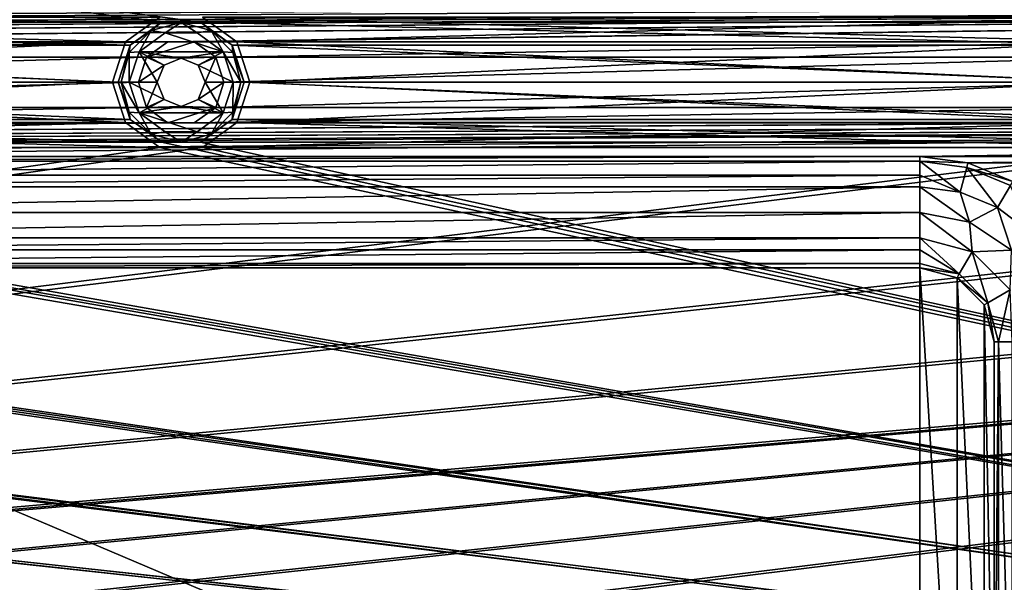
# Model space of a CAD drawing. Units: millimetres. Extents: x -167 to 167, y -167 to 167.
# Drawn here: x 23 to 49, y -121 to -106 of the extents above; entities that cross this region are included whole.
import ezdxf

# ---------------------------------------------------------------- set-up
doc = ezdxf.new("R2010")
doc.units = ezdxf.units.MM
doc.header["$LTSCALE"] = 33.374815
for name, color, linetype in [('1048', 7, 'CONTINUOUS'), ('1091', 7, 'CONTINUOUS'), ('1204', 7, 'CONTINUOUS'), ('125', 7, 'CONTINUOUS'), ('126', 7, 'CONTINUOUS'), ('1479', 7, 'CONTINUOUS'), ('1480', 7, 'CONTINUOUS'), ('1486', 7, 'CONTINUOUS'), ('1495', 7, 'CONTINUOUS'), ('2430', 7, 'CONTINUOUS'), ('2431', 7, 'CONTINUOUS'), ('2432', 7, 'CONTINUOUS'), ('2449', 7, 'CONTINUOUS'), ('2451', 7, 'CONTINUOUS'), ('2452', 7, 'CONTINUOUS'), ('2453', 7, 'CONTINUOUS'), ('3228', 7, 'CONTINUOUS'), ('3229', 7, 'CONTINUOUS'), ('3230', 7, 'CONTINUOUS'), ('3278', 7, 'CONTINUOUS'), ('3283', 7, 'CONTINUOUS'), ('5075', 7, 'CONTINUOUS'), ('5080', 7, 'CONTINUOUS'), ('5126', 7, 'CONTINUOUS'), ('5127', 7, 'CONTINUOUS'), ('934', 7, 'CONTINUOUS'), ('935', 7, 'CONTINUOUS'), ('936', 7, 'CONTINUOUS'), ('937', 7, 'CONTINUOUS'), ('938', 7, 'CONTINUOUS'), ('939', 7, 'CONTINUOUS'), ('940', 7, 'CONTINUOUS')]:
    doc.layers.add(name, color=color, linetype=linetype)

msp = doc.modelspace()

# ---------------------------------------------------------------- linework, layer by layer
at = {"layer": '1048', "linetype": 'CONTINUOUS'}
for points in [[(46.8, -109.6, 6.7), (7, -109.6, 6.7), (7, -109.728, 6.7), (46.8, -109.6, 6.7)], [(46.8, -109.6, 6.7), (7, -109.728, 6.7), (46.8, -109.728, 6.7), (46.8, -109.6, 6.7)], [(48.094, -109.77, 6.7), (46.8, -109.6, 6.7), (46.8, -109.728, 6.7), (48.094, -109.77, 6.7)], [(48.061, -109.894, 6.7), (48.094, -109.77, 6.7), (46.8, -109.728, 6.7), (48.061, -109.894, 6.7)], [(49.3, -110.27, 6.7), (48.094, -109.77, 6.7), (48.061, -109.894, 6.7), (49.3, -110.27, 6.7)], [(49.236, -110.381, 6.7), (49.3, -110.27, 6.7), (48.061, -109.894, 6.7), (49.236, -110.381, 6.7)], [(7, -112.6, 6.7), (46.8, -112.6, 6.7), (46.8, -112.483, 6.7), (7, -112.6, 6.7)], [(7, -112.483, 6.7), (7, -112.6, 6.7), (46.8, -112.483, 6.7), (7, -112.483, 6.7)], [(46.8, -112.483, 6.7), (46.8, -112.6, 6.7), (47.858, -112.767, 6.7), (46.8, -112.483, 6.7)], [(46.8, -112.6, 6.7), (47.8, -112.868, 6.7), (47.858, -112.767, 6.7), (46.8, -112.6, 6.7)], [(47.858, -112.767, 6.7), (47.8, -112.868, 6.7), (48.633, -113.542, 6.7), (47.858, -112.767, 6.7)], [(47.8, -112.868, 6.7), (48.532, -113.6, 6.7), (48.633, -113.542, 6.7), (47.8, -112.868, 6.7)], [(48.532, -113.6, 6.7), (48.8, -114.6, 6.7), (48.633, -113.542, 6.7), (48.532, -113.6, 6.7)], [(48.633, -113.542, 6.7), (48.8, -114.6, 6.7), (48.917, -114.6, 6.7), (48.633, -113.542, 6.7)], [(48.8, -114.6, 6.7), (48.8, -127.5, 6.7), (48.917, -114.6, 6.7), (48.8, -114.6, 6.7)], [(48.917, -114.6, 6.7), (48.8, -127.5, 6.7), (48.917, -127.5, 6.7), (48.917, -114.6, 6.7)]]:
    msp.add_3dface(points, dxfattribs=at)
at = {"layer": '1091', "linetype": 'CONTINUOUS'}
for points in [[(46.8, -109.6, 3), (7, -109.6, 3), (46.8, -109.6, 6.7), (46.8, -109.6, 3)], [(7, -109.6, 3), (7, -109.6, 6.7), (46.8, -109.6, 6.7), (7, -109.6, 3)]]:
    msp.add_3dface(points, dxfattribs=at)
at = {"layer": '1204', "linetype": 'CONTINUOUS'}
for points in [[(48.094, -109.77, 3), (46.8, -109.6, 3), (48.094, -109.77, 6.7), (48.094, -109.77, 3)], [(46.8, -109.6, 3), (46.8, -109.6, 6.7), (48.094, -109.77, 6.7), (46.8, -109.6, 3)], [(49.3, -110.27, 3), (48.094, -109.77, 3), (49.3, -110.27, 6.7), (49.3, -110.27, 3)], [(48.094, -109.77, 3), (48.094, -109.77, 6.7), (49.3, -110.27, 6.7), (48.094, -109.77, 3)]]:
    msp.add_3dface(points, dxfattribs=at)
at = {"layer": '125', "linetype": 'CONTINUOUS'}
for points in [[(46.8, -105.6, 3), (7, -105.6, 3), (-107.955, -106.506, 3), (46.8, -105.6, 3)], [(60.8, -105.6, 3), (46.8, -105.6, 3), (-107.955, -106.506, 3), (60.8, -105.6, 3)], [(94.115, -105.6, 3), (60.8, -105.6, 3), (-107.955, -106.506, 3), (94.115, -105.6, 3)], [(-107.245, -106.506, 3), (94.115, -105.6, 3), (-107.955, -106.506, 3), (-107.245, -106.506, 3)], [(94.115, -105.6, 3), (-107.245, -106.506, 3), (-81.055, -106.506, 3), (94.115, -105.6, 3)], [(-80.345, -106.506, 3), (94.115, -105.6, 3), (-81.055, -106.506, 3), (-80.345, -106.506, 3)], [(94.115, -105.6, 3), (-80.345, -106.506, 3), (-54.155, -106.506, 3), (94.115, -105.6, 3)], [(-53.445, -106.506, 3), (94.115, -105.6, 3), (-54.155, -106.506, 3), (-53.445, -106.506, 3)], [(94.115, -105.6, 3), (-53.445, -106.506, 3), (-27.255, -106.506, 3), (94.115, -105.6, 3)], [(-26.545, -106.506, 3), (94.115, -105.6, 3), (-27.255, -106.506, 3), (-26.545, -106.506, 3)], [(94.115, -105.6, 3), (-26.545, -106.506, 3), (-0.355, -106.506, 3), (94.115, -105.6, 3)], [(0.355, -106.506, 3), (94.115, -105.6, 3), (-0.355, -106.506, 3), (0.355, -106.506, 3)], [(94.115, -105.6, 3), (0.355, -106.506, 3), (26.545, -106.506, 3), (94.115, -105.6, 3)], [(27.255, -106.506, 3), (94.115, -105.6, 3), (26.545, -106.506, 3), (27.255, -106.506, 3)], [(94.115, -105.6, 3), (27.255, -106.506, 3), (53.445, -106.506, 3), (94.115, -105.6, 3)], [(0.355, -106.506, 3), (0.93, -106.924, 3), (26.545, -106.506, 3), (0.355, -106.506, 3)], [(26.545, -106.506, 3), (0.93, -106.924, 3), (25.97, -106.924, 3), (26.545, -106.506, 3)], [(27.255, -106.506, 3), (27.83, -106.924, 3), (53.445, -106.506, 3), (27.255, -106.506, 3)], [(53.445, -106.506, 3), (27.83, -106.924, 3), (52.87, -106.924, 3), (53.445, -106.506, 3)], [(0.93, -106.924, 3), (1.15, -107.6, 3), (25.97, -106.924, 3), (0.93, -106.924, 3)], [(25.97, -106.924, 3), (1.15, -107.6, 3), (25.75, -107.6, 3), (25.97, -106.924, 3)], [(27.83, -106.924, 3), (28.05, -107.6, 3), (52.87, -106.924, 3), (27.83, -106.924, 3)], [(52.87, -106.924, 3), (28.05, -107.6, 3), (52.65, -107.6, 3), (52.87, -106.924, 3)], [(1.15, -107.6, 3), (0.93, -108.276, 3), (25.75, -107.6, 3), (1.15, -107.6, 3)], [(25.75, -107.6, 3), (0.93, -108.276, 3), (25.97, -108.276, 3), (25.75, -107.6, 3)], [(28.05, -107.6, 3), (27.83, -108.276, 3), (52.65, -107.6, 3), (28.05, -107.6, 3)], [(52.65, -107.6, 3), (27.83, -108.276, 3), (52.87, -108.276, 3), (52.65, -107.6, 3)], [(0.93, -108.276, 3), (0.355, -108.694, 3), (25.97, -108.276, 3), (0.93, -108.276, 3)], [(25.97, -108.276, 3), (0.355, -108.694, 3), (26.545, -108.694, 3), (25.97, -108.276, 3)], [(27.83, -108.276, 3), (27.255, -108.694, 3), (52.87, -108.276, 3), (27.83, -108.276, 3)], [(52.87, -108.276, 3), (27.255, -108.694, 3), (53.445, -108.694, 3), (52.87, -108.276, 3)], [(-103.286, -109.6, 3), (-60.8, -109.6, 3), (107.955, -108.694, 3), (-103.286, -109.6, 3)], [(0.355, -108.694, 3), (-103.286, -109.6, 3), (26.545, -108.694, 3), (0.355, -108.694, 3)], [(26.545, -108.694, 3), (-103.286, -109.6, 3), (27.255, -108.694, 3), (26.545, -108.694, 3)], [(27.255, -108.694, 3), (-103.286, -109.6, 3), (53.445, -108.694, 3), (27.255, -108.694, 3)], [(53.445, -108.694, 3), (-103.286, -109.6, 3), (54.155, -108.694, 3), (53.445, -108.694, 3)], [(54.155, -108.694, 3), (-103.286, -109.6, 3), (80.345, -108.694, 3), (54.155, -108.694, 3)], [(80.345, -108.694, 3), (-103.286, -109.6, 3), (81.055, -108.694, 3), (80.345, -108.694, 3)], [(81.055, -108.694, 3), (-103.286, -109.6, 3), (107.245, -108.694, 3), (81.055, -108.694, 3)], [(107.245, -108.694, 3), (-103.286, -109.6, 3), (107.955, -108.694, 3), (107.245, -108.694, 3)], [(-60.8, -109.6, 3), (-46.8, -109.6, 3), (107.955, -108.694, 3), (-60.8, -109.6, 3)], [(-46.8, -109.6, 3), (-7, -109.6, 3), (107.955, -108.694, 3), (-46.8, -109.6, 3)], [(-7, -109.6, 3), (7, -109.6, 3), (107.955, -108.694, 3), (-7, -109.6, 3)], [(7, -109.6, 3), (46.8, -109.6, 3), (107.955, -108.694, 3), (7, -109.6, 3)], [(46.8, -109.6, 3), (60.8, -109.6, 3), (107.955, -108.694, 3), (46.8, -109.6, 3)], [(46.8, -109.6, 3), (48.094, -109.77, 3), (60.8, -109.6, 3), (46.8, -109.6, 3)], [(60.8, -109.6, 3), (48.094, -109.77, 3), (59.506, -109.77, 3), (60.8, -109.6, 3)], [(48.094, -109.77, 3), (49.3, -110.27, 3), (59.506, -109.77, 3), (48.094, -109.77, 3)]]:
    msp.add_3dface(points, dxfattribs=at)
at = {"layer": '126', "linetype": 'CONTINUOUS'}
for points in [[(26.375, -105.983, 2), (0.525, -105.983, 2), (-143, -83.5, 2), (26.375, -105.983, 2)], [(27.425, -105.983, 2), (26.375, -105.983, 2), (-143, -83.5, 2), (27.425, -105.983, 2)], [(53.275, -105.983, 2), (27.425, -105.983, 2), (-143, -83.5, 2), (53.275, -105.983, 2)], [(54.325, -105.983, 2), (53.275, -105.983, 2), (-143, -83.5, 2), (54.325, -105.983, 2)], [(80.175, -105.983, 2), (54.325, -105.983, 2), (-143, -83.5, 2), (80.175, -105.983, 2)], [(81.225, -105.983, 2), (80.175, -105.983, 2), (-143, -83.5, 2), (81.225, -105.983, 2)], [(107.075, -105.983, 2), (81.225, -105.983, 2), (-143, -83.5, 2), (107.075, -105.983, 2)], [(108.125, -105.983, 2), (107.075, -105.983, 2), (-143, -83.5, 2), (108.125, -105.983, 2)], [(133.975, -105.983, 2), (108.125, -105.983, 2), (-143, -83.5, 2), (133.975, -105.983, 2)], [(135.025, -105.983, 2), (133.975, -105.983, 2), (-143, -83.5, 2), (135.025, -105.983, 2)], [(135.025, -105.983, 2), (-143, -83.5, 2), (143, -83.5, 2), (135.025, -105.983, 2)], [(1.375, -106.601, 2), (0.525, -105.983, 2), (25.525, -106.601, 2), (1.375, -106.601, 2)], [(25.525, -106.601, 2), (0.525, -105.983, 2), (26.375, -105.983, 2), (25.525, -106.601, 2)], [(28.275, -106.601, 2), (27.425, -105.983, 2), (52.425, -106.601, 2), (28.275, -106.601, 2)], [(52.425, -106.601, 2), (27.425, -105.983, 2), (53.275, -105.983, 2), (52.425, -106.601, 2)], [(1.7, -107.6, 2), (1.375, -106.601, 2), (25.2, -107.6, 2), (1.7, -107.6, 2)], [(25.2, -107.6, 2), (1.375, -106.601, 2), (25.525, -106.601, 2), (25.2, -107.6, 2)], [(28.6, -107.6, 2), (28.275, -106.601, 2), (52.1, -107.6, 2), (28.6, -107.6, 2)], [(52.1, -107.6, 2), (28.275, -106.601, 2), (52.425, -106.601, 2), (52.1, -107.6, 2)], [(1.375, -108.599, 2), (1.7, -107.6, 2), (25.525, -108.599, 2), (1.375, -108.599, 2)], [(25.525, -108.599, 2), (1.7, -107.6, 2), (25.2, -107.6, 2), (25.525, -108.599, 2)], [(28.275, -108.599, 2), (28.6, -107.6, 2), (52.425, -108.599, 2), (28.275, -108.599, 2)], [(52.425, -108.599, 2), (28.6, -107.6, 2), (52.1, -107.6, 2), (52.425, -108.599, 2)], [(0.525, -109.217, 2), (1.375, -108.599, 2), (26.375, -109.217, 2), (0.525, -109.217, 2)], [(26.375, -109.217, 2), (1.375, -108.599, 2), (25.525, -108.599, 2), (26.375, -109.217, 2)], [(27.425, -109.217, 2), (28.275, -108.599, 2), (53.275, -109.217, 2), (27.425, -109.217, 2)], [(53.275, -109.217, 2), (28.275, -108.599, 2), (52.425, -108.599, 2), (53.275, -109.217, 2)], [(-135.025, -109.217, 2), (-133.975, -109.217, 2), (135.025, -132.883, 2), (-135.025, -109.217, 2)], [(0.525, -132.883, 2), (-135.025, -109.217, 2), (26.375, -132.883, 2), (0.525, -132.883, 2)], [(26.375, -132.883, 2), (-135.025, -109.217, 2), (27.425, -132.883, 2), (26.375, -132.883, 2)], [(27.425, -132.883, 2), (-135.025, -109.217, 2), (53.275, -132.883, 2), (27.425, -132.883, 2)], [(53.275, -132.883, 2), (-135.025, -109.217, 2), (54.325, -132.883, 2), (53.275, -132.883, 2)], [(54.325, -132.883, 2), (-135.025, -109.217, 2), (80.175, -132.883, 2), (54.325, -132.883, 2)], [(80.175, -132.883, 2), (-135.025, -109.217, 2), (81.225, -132.883, 2), (80.175, -132.883, 2)], [(81.225, -132.883, 2), (-135.025, -109.217, 2), (107.075, -132.883, 2), (81.225, -132.883, 2)], [(107.075, -132.883, 2), (-135.025, -109.217, 2), (108.125, -132.883, 2), (107.075, -132.883, 2)], [(108.125, -132.883, 2), (-135.025, -109.217, 2), (133.975, -132.883, 2), (108.125, -132.883, 2)], [(133.975, -132.883, 2), (-135.025, -109.217, 2), (135.025, -132.883, 2), (133.975, -132.883, 2)], [(-133.975, -109.217, 2), (-108.125, -109.217, 2), (135.025, -132.883, 2), (-133.975, -109.217, 2)], [(-108.125, -109.217, 2), (-107.075, -109.217, 2), (135.025, -132.883, 2), (-108.125, -109.217, 2)], [(-107.075, -109.217, 2), (-81.225, -109.217, 2), (135.025, -132.883, 2), (-107.075, -109.217, 2)], [(-81.225, -109.217, 2), (-80.175, -109.217, 2), (135.025, -132.883, 2), (-81.225, -109.217, 2)], [(-80.175, -109.217, 2), (-54.325, -109.217, 2), (135.025, -132.883, 2), (-80.175, -109.217, 2)], [(-54.325, -109.217, 2), (-53.275, -109.217, 2), (135.025, -132.883, 2), (-54.325, -109.217, 2)], [(-53.275, -109.217, 2), (-27.425, -109.217, 2), (135.025, -132.883, 2), (-53.275, -109.217, 2)], [(-27.425, -109.217, 2), (-26.375, -109.217, 2), (135.025, -132.883, 2), (-27.425, -109.217, 2)], [(-26.375, -109.217, 2), (-0.525, -109.217, 2), (135.025, -132.883, 2), (-26.375, -109.217, 2)], [(-0.525, -109.217, 2), (0.525, -109.217, 2), (135.025, -132.883, 2), (-0.525, -109.217, 2)], [(0.525, -109.217, 2), (26.375, -109.217, 2), (135.025, -132.883, 2), (0.525, -109.217, 2)], [(26.375, -109.217, 2), (27.425, -109.217, 2), (135.025, -132.883, 2), (26.375, -109.217, 2)], [(27.425, -109.217, 2), (53.275, -109.217, 2), (135.025, -132.883, 2), (27.425, -109.217, 2)]]:
    msp.add_3dface(points, dxfattribs=at)
at = {"layer": '1479', "linetype": 'CONTINUOUS'}
for points in [[(47.8, -112.868, 6.7), (46.8, -112.6, 6.7), (47.8, -112.868, 3), (47.8, -112.868, 6.7)], [(47.8, -112.868, 3), (46.8, -112.6, 6.7), (46.8, -112.6, 3), (47.8, -112.868, 3)], [(48.532, -113.6, 6.7), (47.8, -112.868, 6.7), (48.532, -113.6, 3), (48.532, -113.6, 6.7)], [(48.532, -113.6, 3), (47.8, -112.868, 6.7), (47.8, -112.868, 3), (48.532, -113.6, 3)], [(48.8, -114.6, 6.7), (48.532, -113.6, 6.7), (48.8, -114.6, 3), (48.8, -114.6, 6.7)], [(48.8, -114.6, 3), (48.532, -113.6, 6.7), (48.532, -113.6, 3), (48.8, -114.6, 3)]]:
    msp.add_3dface(points, dxfattribs=at)
at = {"layer": '1480', "linetype": 'CONTINUOUS'}
for points in [[(46.8, -112.6, 6.7), (7, -112.6, 6.7), (46.8, -112.6, 3), (46.8, -112.6, 6.7)], [(46.8, -112.6, 3), (7, -112.6, 6.7), (7, -112.6, 3), (46.8, -112.6, 3)]]:
    msp.add_3dface(points, dxfattribs=at)
at = {"layer": '1486', "linetype": 'CONTINUOUS'}
for points in [[(48.8, -127.5, 6.7), (48.8, -114.6, 6.7), (48.8, -127.5, 3), (48.8, -127.5, 6.7)], [(48.8, -114.6, 6.7), (48.8, -114.6, 3), (48.8, -127.5, 3), (48.8, -114.6, 6.7)]]:
    msp.add_3dface(points, dxfattribs=at)
at = {"layer": '1495', "linetype": 'CONTINUOUS'}
for points in [[(46.8, -112.6, 3), (7, -112.6, 3), (46.8, -129.5, 3), (46.8, -112.6, 3)], [(7, -112.6, 3), (7, -129.5, 3), (46.8, -129.5, 3), (7, -112.6, 3)], [(47.8, -112.868, 3), (46.8, -112.6, 3), (47.8, -129.232, 3), (47.8, -112.868, 3)], [(46.8, -112.6, 3), (46.8, -129.5, 3), (47.8, -129.232, 3), (46.8, -112.6, 3)], [(48.532, -113.6, 3), (47.8, -112.868, 3), (48.532, -128.5, 3), (48.532, -113.6, 3)], [(47.8, -112.868, 3), (47.8, -129.232, 3), (48.532, -128.5, 3), (47.8, -112.868, 3)], [(48.8, -114.6, 3), (48.532, -113.6, 3), (48.8, -127.5, 3), (48.8, -114.6, 3)], [(48.532, -113.6, 3), (48.532, -128.5, 3), (48.8, -127.5, 3), (48.532, -113.6, 3)]]:
    msp.add_3dface(points, dxfattribs=at)
at = {"layer": '2430', "linetype": 'CONTINUOUS'}
for points in [[(46.8, -111.106, 7.25), (46.8, -110.417, 6.975), (7, -111.106, 7.25), (46.8, -111.106, 7.25)], [(7, -111.106, 7.25), (46.8, -110.417, 6.975), (7, -110.417, 6.975), (7, -111.106, 7.25)], [(46.8, -111.795, 6.975), (46.8, -111.106, 7.25), (7, -111.795, 6.975), (46.8, -111.795, 6.975)], [(7, -111.795, 6.975), (46.8, -111.106, 7.25), (7, -111.106, 7.25), (7, -111.795, 6.975)]]:
    msp.add_3dface(points, dxfattribs=at)
at = {"layer": '2431', "linetype": 'CONTINUOUS'}
for points in [[(46.8, -111.795, 6.975), (7, -111.795, 6.975), (7, -112.113, 6.771), (46.8, -111.795, 6.975)], [(46.8, -112.113, 6.771), (46.8, -111.795, 6.975), (7, -112.113, 6.771), (46.8, -112.113, 6.771)], [(7, -112.483, 6.7), (46.8, -112.483, 6.7), (46.8, -112.113, 6.771), (7, -112.483, 6.7)], [(7, -112.483, 6.7), (46.8, -112.113, 6.771), (7, -112.113, 6.771), (7, -112.483, 6.7)]]:
    msp.add_3dface(points, dxfattribs=at)
at = {"layer": '2432', "linetype": 'CONTINUOUS'}
for points in [[(46.8, -109.728, 6.7), (7, -109.728, 6.7), (7, -110.099, 6.771), (46.8, -109.728, 6.7)], [(46.8, -110.099, 6.771), (46.8, -109.728, 6.7), (7, -110.099, 6.771), (46.8, -110.099, 6.771)], [(7, -110.417, 6.975), (46.8, -110.417, 6.975), (46.8, -110.099, 6.771), (7, -110.417, 6.975)], [(7, -110.417, 6.975), (46.8, -110.099, 6.771), (7, -110.099, 6.771), (7, -110.417, 6.975)]]:
    msp.add_3dface(points, dxfattribs=at)
at = {"layer": '2449', "linetype": 'CONTINUOUS'}
for points in [[(48.917, -114.6, 6.7), (48.917, -127.5, 6.7), (49.287, -127.5, 6.771), (48.917, -114.6, 6.7)], [(48.917, -114.6, 6.7), (49.287, -127.5, 6.771), (49.287, -114.6, 6.771), (48.917, -114.6, 6.7)]]:
    msp.add_3dface(points, dxfattribs=at)
at = {"layer": '2451', "linetype": 'CONTINUOUS'}
for points in [[(46.8, -110.417, 6.975), (46.8, -111.106, 7.25), (48.137, -111.372, 7.25), (46.8, -110.417, 6.975)], [(46.8, -110.417, 6.975), (48.137, -111.372, 7.25), (47.883, -110.56, 6.975), (46.8, -110.417, 6.975)], [(47.883, -110.56, 6.975), (48.137, -111.372, 7.25), (48.891, -110.977, 6.975), (47.883, -110.56, 6.975)], [(46.8, -111.106, 7.25), (46.8, -111.795, 6.975), (48.203, -112.17, 6.975), (46.8, -111.106, 7.25)], [(48.137, -111.372, 7.25), (46.8, -111.106, 7.25), (48.203, -112.17, 6.975), (48.137, -111.372, 7.25)], [(48.137, -111.372, 7.25), (49.271, -112.129, 7.25), (48.891, -110.977, 6.975), (48.137, -111.372, 7.25)], [(48.891, -110.977, 6.975), (49.271, -112.129, 7.25), (49.758, -111.642, 6.975), (48.891, -110.977, 6.975)], [(49.271, -112.129, 7.25), (48.137, -111.372, 7.25), (48.203, -112.17, 6.975), (49.271, -112.129, 7.25)], [(49.23, -113.197, 6.975), (49.271, -112.129, 7.25), (48.203, -112.17, 6.975), (49.23, -113.197, 6.975)]]:
    msp.add_3dface(points, dxfattribs=at)
at = {"layer": '2452', "linetype": 'CONTINUOUS'}
for points in [[(47.858, -112.767, 6.7), (46.8, -111.795, 6.975), (46.8, -112.113, 6.771), (47.858, -112.767, 6.7)], [(46.8, -111.795, 6.975), (47.858, -112.767, 6.7), (48.203, -112.17, 6.975), (46.8, -111.795, 6.975)], [(46.8, -112.483, 6.7), (47.858, -112.767, 6.7), (46.8, -112.113, 6.771), (46.8, -112.483, 6.7)], [(47.858, -112.767, 6.7), (48.633, -113.542, 6.7), (48.203, -112.17, 6.975), (47.858, -112.767, 6.7)], [(48.633, -113.542, 6.7), (49.23, -113.197, 6.975), (48.203, -112.17, 6.975), (48.633, -113.542, 6.7)], [(48.633, -113.542, 6.7), (48.917, -114.6, 6.7), (49.23, -113.197, 6.975), (48.633, -113.542, 6.7)], [(48.917, -114.6, 6.7), (49.287, -114.6, 6.771), (49.23, -113.197, 6.975), (48.917, -114.6, 6.7)]]:
    msp.add_3dface(points, dxfattribs=at)
at = {"layer": '2453', "linetype": 'CONTINUOUS'}
for points in [[(48.061, -109.894, 6.7), (46.8, -109.728, 6.7), (47.883, -110.56, 6.975), (48.061, -109.894, 6.7)], [(46.8, -109.728, 6.7), (46.8, -110.099, 6.771), (47.883, -110.56, 6.975), (46.8, -109.728, 6.7)], [(48.061, -109.894, 6.7), (47.883, -110.56, 6.975), (48.891, -110.977, 6.975), (48.061, -109.894, 6.7)], [(49.236, -110.381, 6.7), (48.061, -109.894, 6.7), (48.891, -110.977, 6.975), (49.236, -110.381, 6.7)], [(46.8, -110.099, 6.771), (46.8, -110.417, 6.975), (47.883, -110.56, 6.975), (46.8, -110.099, 6.771)], [(49.236, -110.381, 6.7), (48.891, -110.977, 6.975), (49.758, -111.642, 6.975), (49.236, -110.381, 6.7)]]:
    msp.add_3dface(points, dxfattribs=at)
at = {"layer": '3228', "linetype": 'CONTINUOUS'}
for points in [[(25.75, -107.6, 3), (25.97, -108.276, 3), (25.75, -107.6, 2.5), (25.75, -107.6, 3)], [(25.75, -107.6, 2.5), (25.97, -108.276, 3), (25.97, -108.276, 2.5), (25.75, -107.6, 2.5)], [(27.83, -108.276, 3), (28.05, -107.6, 3), (27.83, -108.276, 2.5), (27.83, -108.276, 3)], [(27.83, -108.276, 2.5), (28.05, -107.6, 3), (28.05, -107.6, 2.5), (27.83, -108.276, 2.5)], [(25.97, -108.276, 3), (26.545, -108.694, 3), (25.97, -108.276, 2.5), (25.97, -108.276, 3)], [(25.97, -108.276, 2.5), (26.545, -108.694, 3), (26.545, -108.694, 2.5), (25.97, -108.276, 2.5)], [(27.255, -108.694, 3), (27.83, -108.276, 3), (27.255, -108.694, 2.5), (27.255, -108.694, 3)], [(27.255, -108.694, 2.5), (27.83, -108.276, 3), (27.83, -108.276, 2.5), (27.255, -108.694, 2.5)], [(26.545, -108.694, 3), (27.255, -108.694, 3), (26.545, -108.694, 2.5), (26.545, -108.694, 3)], [(26.545, -108.694, 2.5), (27.255, -108.694, 3), (27.255, -108.694, 2.5), (26.545, -108.694, 2.5)]]:
    msp.add_3dface(points, dxfattribs=at)
at = {"layer": '3229', "linetype": 'CONTINUOUS'}
for points in [[(26.545, -106.506, 2.5), (25.97, -106.924, 2.5), (27.255, -106.506, 2.5), (26.545, -106.506, 2.5)], [(27.255, -106.506, 2.5), (25.97, -106.924, 2.5), (27.83, -106.924, 2.5), (27.255, -106.506, 2.5)], [(25.75, -107.6, 2.5), (26.44, -107.14, 2.5), (25.97, -106.924, 2.5), (25.75, -107.6, 2.5)], [(26.25, -107.6, 2.5), (26.44, -107.14, 2.5), (25.75, -107.6, 2.5), (26.25, -107.6, 2.5)], [(26.44, -107.14, 2.5), (26.9, -106.95, 2.5), (25.97, -106.924, 2.5), (26.44, -107.14, 2.5)], [(25.97, -106.924, 2.5), (26.9, -106.95, 2.5), (27.83, -106.924, 2.5), (25.97, -106.924, 2.5)], [(26.9, -106.95, 2.5), (27.36, -107.14, 2.5), (27.83, -106.924, 2.5), (26.9, -106.95, 2.5)], [(27.36, -107.14, 2.5), (27.55, -107.6, 2.5), (27.83, -106.924, 2.5), (27.36, -107.14, 2.5)], [(27.55, -107.6, 2.5), (28.05, -107.6, 2.5), (27.83, -106.924, 2.5), (27.55, -107.6, 2.5)], [(26.25, -107.6, 2.5), (25.75, -107.6, 2.5), (25.97, -108.276, 2.5), (26.25, -107.6, 2.5)], [(26.44, -108.06, 2.5), (26.25, -107.6, 2.5), (25.97, -108.276, 2.5), (26.44, -108.06, 2.5)], [(27.55, -107.6, 2.5), (27.36, -108.06, 2.5), (28.05, -107.6, 2.5), (27.55, -107.6, 2.5)], [(27.36, -108.06, 2.5), (27.83, -108.276, 2.5), (28.05, -107.6, 2.5), (27.36, -108.06, 2.5)], [(26.9, -108.25, 2.5), (26.44, -108.06, 2.5), (25.97, -108.276, 2.5), (26.9, -108.25, 2.5)], [(27.36, -108.06, 2.5), (26.9, -108.25, 2.5), (27.83, -108.276, 2.5), (27.36, -108.06, 2.5)], [(26.9, -108.25, 2.5), (25.97, -108.276, 2.5), (27.83, -108.276, 2.5), (26.9, -108.25, 2.5)], [(25.97, -108.276, 2.5), (26.545, -108.694, 2.5), (27.83, -108.276, 2.5), (25.97, -108.276, 2.5)], [(26.545, -108.694, 2.5), (27.255, -108.694, 2.5), (27.83, -108.276, 2.5), (26.545, -108.694, 2.5)]]:
    msp.add_3dface(points, dxfattribs=at)
at = {"layer": '3230', "linetype": 'CONTINUOUS'}
for points in [[(26.545, -106.506, 3), (25.97, -106.924, 3), (26.545, -106.506, 2.5), (26.545, -106.506, 3)], [(25.97, -106.924, 3), (25.97, -106.924, 2.5), (26.545, -106.506, 2.5), (25.97, -106.924, 3)], [(27.255, -106.506, 3), (26.545, -106.506, 3), (27.255, -106.506, 2.5), (27.255, -106.506, 3)], [(26.545, -106.506, 3), (26.545, -106.506, 2.5), (27.255, -106.506, 2.5), (26.545, -106.506, 3)], [(27.83, -106.924, 3), (27.255, -106.506, 3), (27.83, -106.924, 2.5), (27.83, -106.924, 3)], [(27.255, -106.506, 3), (27.255, -106.506, 2.5), (27.83, -106.924, 2.5), (27.255, -106.506, 3)], [(25.97, -106.924, 3), (25.75, -107.6, 3), (25.97, -106.924, 2.5), (25.97, -106.924, 3)], [(25.75, -107.6, 3), (25.75, -107.6, 2.5), (25.97, -106.924, 2.5), (25.75, -107.6, 3)], [(28.05, -107.6, 3), (27.83, -106.924, 3), (28.05, -107.6, 2.5), (28.05, -107.6, 3)], [(28.05, -107.6, 2.5), (27.83, -106.924, 3), (27.83, -106.924, 2.5), (28.05, -107.6, 2.5)]]:
    msp.add_3dface(points, dxfattribs=at)
at = {"layer": '3278', "color": 7, "linetype": 'CONTINUOUS', "true_color": 0xf5f7f2}
for points in [[(77.4, 143, 6.7), (77.4, -143, 6.7), (2.6, -143, 6.7), (77.4, 143, 6.7)], [(77.4, 143, 6.7), (2.6, -143, 6.7), (10.1, 0, 6.7), (77.4, 143, 6.7)]]:
    msp.add_3dface(points, dxfattribs=at)
at = {"layer": '3283', "color": 7, "linetype": 'CONTINUOUS', "true_color": 0xf5f7f2}
for points in [[(3.873, 143, 8.5), (10.1, 0, 8.5), (76.127, -143, 8.5), (3.873, 143, 8.5)], [(76.127, 143, 8.5), (3.873, 143, 8.5), (76.127, -143, 8.5), (76.127, 143, 8.5)], [(10.1, 0, 8.5), (9.429, -3.62, 8.5), (76.646, -144.937, 8.5), (10.1, 0, 8.5)], [(76.127, -143, 8.5), (10.1, 0, 8.5), (76.646, -144.937, 8.5), (76.127, -143, 8.5)], [(9.429, -3.62, 8.5), (7.505, -6.759, 8.5), (76.646, -144.937, 8.5), (9.429, -3.62, 8.5)], [(7.505, -6.759, 8.5), (4.584, -9, 8.5), (76.646, -144.937, 8.5), (7.505, -6.759, 8.5)], [(4.584, -9, 8.5), (3.873, -143, 8.5), (76.646, -144.937, 8.5), (4.584, -9, 8.5)]]:
    msp.add_3dface(points, dxfattribs=at)
at = {"layer": '5075', "color": 7, "linetype": 'CONTINUOUS', "true_color": 0xf5f7f2}
for points in [[(26.328, -105.841), (25.403, -106.512), (0.572, -105.841), (26.328, -105.841)], [(0.572, -105.841), (25.403, -106.512), (1.497, -106.512), (0.572, -105.841)], [(28.397, -106.512), (27.472, -105.841), (52.303, -106.512), (28.397, -106.512)], [(52.303, -106.512), (27.472, -105.841), (53.228, -105.841), (52.303, -106.512)], [(25.403, -106.512), (25.05, -107.6), (1.497, -106.512), (25.403, -106.512)], [(1.497, -106.512), (25.05, -107.6), (1.85, -107.6), (1.497, -106.512)], [(28.75, -107.6), (28.397, -106.512), (51.95, -107.6), (28.75, -107.6)], [(51.95, -107.6), (28.397, -106.512), (52.303, -106.512), (51.95, -107.6)], [(1.85, -107.6), (25.403, -108.688), (1.497, -108.688), (1.85, -107.6)], [(25.05, -107.6), (25.403, -108.688), (1.85, -107.6), (25.05, -107.6)], [(28.397, -108.688), (28.75, -107.6), (52.303, -108.688), (28.397, -108.688)], [(28.75, -107.6), (51.95, -107.6), (52.303, -108.688), (28.75, -107.6)], [(1.497, -108.688), (26.328, -109.359), (0.572, -109.359), (1.497, -108.688)], [(25.403, -108.688), (26.328, -109.359), (1.497, -108.688), (25.403, -108.688)], [(27.472, -109.359), (28.397, -108.688), (53.228, -109.359), (27.472, -109.359)], [(53.228, -109.359), (28.397, -108.688), (52.303, -108.688), (53.228, -109.359)], [(27.472, -132.741), (26.328, -132.741), (-135.072, -109.359), (27.472, -132.741)], [(-135.072, -109.359), (26.328, -132.741), (0.572, -132.741), (-135.072, -109.359)], [(53.228, -132.741), (27.472, -132.741), (-135.072, -109.359), (53.228, -132.741)], [(54.372, -132.741), (53.228, -132.741), (-135.072, -109.359), (54.372, -132.741)], [(80.128, -132.741), (54.372, -132.741), (-135.072, -109.359), (80.128, -132.741)], [(81.272, -132.741), (80.128, -132.741), (-135.072, -109.359), (81.272, -132.741)], [(107.028, -132.741), (81.272, -132.741), (-135.072, -109.359), (107.028, -132.741)], [(108.172, -132.741), (107.028, -132.741), (-135.072, -109.359), (108.172, -132.741)], [(133.928, -132.741), (108.172, -132.741), (-135.072, -109.359), (133.928, -132.741)], [(135.072, -132.741), (133.928, -132.741), (-135.072, -109.359), (135.072, -132.741)], [(-133.928, -109.359), (135.072, -132.741), (-135.072, -109.359), (-133.928, -109.359)], [(-108.172, -109.359), (135.072, -132.741), (-133.928, -109.359), (-108.172, -109.359)], [(-107.028, -109.359), (135.072, -132.741), (-108.172, -109.359), (-107.028, -109.359)], [(-81.272, -109.359), (135.072, -132.741), (-107.028, -109.359), (-81.272, -109.359)], [(-80.128, -109.359), (135.072, -132.741), (-81.272, -109.359), (-80.128, -109.359)], [(-54.372, -109.359), (135.072, -132.741), (-80.128, -109.359), (-54.372, -109.359)], [(-53.228, -109.359), (135.072, -132.741), (-54.372, -109.359), (-53.228, -109.359)], [(-27.472, -109.359), (135.072, -132.741), (-53.228, -109.359), (-27.472, -109.359)], [(-26.328, -109.359), (135.072, -132.741), (-27.472, -109.359), (-26.328, -109.359)], [(135.072, -132.741), (-26.328, -109.359), (-0.572, -109.359), (135.072, -132.741)], [(0.572, -109.359), (135.072, -132.741), (-0.572, -109.359), (0.572, -109.359)], [(26.328, -109.359), (135.072, -132.741), (0.572, -109.359), (26.328, -109.359)], [(26.328, -109.359), (27.472, -109.359), (135.072, -132.741), (26.328, -109.359)], [(27.472, -109.359), (53.228, -109.359), (135.072, -132.741), (27.472, -109.359)]]:
    msp.add_3dface(points, dxfattribs=at)
at = {"layer": '5080', "color": 7, "linetype": 'CONTINUOUS', "true_color": 0xf5f7f2}
for points in [[(1.497, -106.512, 2), (26.328, -105.841, 2), (0.572, -105.841, 2), (1.497, -106.512, 2)], [(25.403, -106.512, 2), (26.328, -105.841, 2), (1.497, -106.512, 2), (25.403, -106.512, 2)], [(27.472, -105.841, 2), (28.397, -106.512, 2), (53.228, -105.841, 2), (27.472, -105.841, 2)], [(53.228, -105.841, 2), (28.397, -106.512, 2), (52.303, -106.512, 2), (53.228, -105.841, 2)], [(1.85, -107.6, 2), (25.403, -106.512, 2), (1.497, -106.512, 2), (1.85, -107.6, 2)], [(25.05, -107.6, 2), (25.403, -106.512, 2), (1.85, -107.6, 2), (25.05, -107.6, 2)], [(28.397, -106.512, 2), (28.75, -107.6, 2), (52.303, -106.512, 2), (28.397, -106.512, 2)], [(28.75, -107.6, 2), (51.95, -107.6, 2), (52.303, -106.512, 2), (28.75, -107.6, 2)], [(25.403, -108.688, 2), (25.05, -107.6, 2), (1.497, -108.688, 2), (25.403, -108.688, 2)], [(1.497, -108.688, 2), (25.05, -107.6, 2), (1.85, -107.6, 2), (1.497, -108.688, 2)], [(28.75, -107.6, 2), (28.397, -108.688, 2), (51.95, -107.6, 2), (28.75, -107.6, 2)], [(51.95, -107.6, 2), (28.397, -108.688, 2), (52.303, -108.688, 2), (51.95, -107.6, 2)], [(26.328, -109.359, 2), (25.403, -108.688, 2), (0.572, -109.359, 2), (26.328, -109.359, 2)], [(0.572, -109.359, 2), (25.403, -108.688, 2), (1.497, -108.688, 2), (0.572, -109.359, 2)], [(28.397, -108.688, 2), (27.472, -109.359, 2), (52.303, -108.688, 2), (28.397, -108.688, 2)], [(52.303, -108.688, 2), (27.472, -109.359, 2), (53.228, -109.359, 2), (52.303, -108.688, 2)], [(27.472, -109.359, 2), (26.328, -109.359, 2), (-135.072, -132.741, 2), (27.472, -109.359, 2)], [(-135.072, -132.741, 2), (26.328, -109.359, 2), (0.572, -109.359, 2), (-135.072, -132.741, 2)], [(53.228, -109.359, 2), (27.472, -109.359, 2), (-135.072, -132.741, 2), (53.228, -109.359, 2)], [(54.372, -109.359, 2), (53.228, -109.359, 2), (-135.072, -132.741, 2), (54.372, -109.359, 2)], [(80.128, -109.359, 2), (54.372, -109.359, 2), (-135.072, -132.741, 2), (80.128, -109.359, 2)], [(81.272, -109.359, 2), (80.128, -109.359, 2), (-135.072, -132.741, 2), (81.272, -109.359, 2)], [(107.028, -109.359, 2), (81.272, -109.359, 2), (-135.072, -132.741, 2), (107.028, -109.359, 2)], [(108.172, -109.359, 2), (107.028, -109.359, 2), (-135.072, -132.741, 2), (108.172, -109.359, 2)], [(133.928, -109.359, 2), (108.172, -109.359, 2), (-135.072, -132.741, 2), (133.928, -109.359, 2)], [(135.072, -109.359, 2), (133.928, -109.359, 2), (-135.072, -132.741, 2), (135.072, -109.359, 2)], [(-133.928, -132.741, 2), (135.072, -109.359, 2), (-135.072, -132.741, 2), (-133.928, -132.741, 2)], [(-108.172, -132.741, 2), (135.072, -109.359, 2), (-133.928, -132.741, 2), (-108.172, -132.741, 2)], [(-107.028, -132.741, 2), (135.072, -109.359, 2), (-108.172, -132.741, 2), (-107.028, -132.741, 2)], [(-81.272, -132.741, 2), (135.072, -109.359, 2), (-107.028, -132.741, 2), (-81.272, -132.741, 2)], [(-80.128, -132.741, 2), (135.072, -109.359, 2), (-81.272, -132.741, 2), (-80.128, -132.741, 2)], [(-54.372, -132.741, 2), (135.072, -109.359, 2), (-80.128, -132.741, 2), (-54.372, -132.741, 2)], [(-53.228, -132.741, 2), (135.072, -109.359, 2), (-54.372, -132.741, 2), (-53.228, -132.741, 2)], [(-27.472, -132.741, 2), (135.072, -109.359, 2), (-53.228, -132.741, 2), (-27.472, -132.741, 2)], [(-26.328, -132.741, 2), (135.072, -109.359, 2), (-27.472, -132.741, 2), (-26.328, -132.741, 2)], [(135.072, -109.359, 2), (-26.328, -132.741, 2), (-0.572, -132.741, 2), (135.072, -109.359, 2)], [(0.572, -132.741, 2), (135.072, -109.359, 2), (-0.572, -132.741, 2), (0.572, -132.741, 2)], [(26.328, -132.741, 2), (135.072, -109.359, 2), (0.572, -132.741, 2), (26.328, -132.741, 2)], [(26.328, -132.741, 2), (27.472, -132.741, 2), (135.072, -109.359, 2), (26.328, -132.741, 2)], [(27.472, -132.741, 2), (53.228, -132.741, 2), (135.072, -109.359, 2), (27.472, -132.741, 2)]]:
    msp.add_3dface(points, dxfattribs=at)
at = {"layer": '5126', "color": 7, "linetype": 'CONTINUOUS', "true_color": 0xf5f7f2}
for points in [[(25.403, -106.512), (26.328, -105.841), (25.403, -106.512, 2), (25.403, -106.512)], [(26.328, -105.841), (26.328, -105.841, 2), (25.403, -106.512, 2), (26.328, -105.841)], [(27.472, -105.841), (28.397, -106.512), (27.472, -105.841, 2), (27.472, -105.841)], [(28.397, -106.512), (28.397, -106.512, 2), (27.472, -105.841, 2), (28.397, -106.512)], [(25.05, -107.6), (25.403, -106.512), (25.05, -107.6, 2), (25.05, -107.6)], [(25.05, -107.6, 2), (25.403, -106.512), (25.403, -106.512, 2), (25.05, -107.6, 2)], [(28.397, -106.512), (28.75, -107.6), (28.397, -106.512, 2), (28.397, -106.512)], [(28.75, -107.6), (28.75, -107.6, 2), (28.397, -106.512, 2), (28.75, -107.6)]]:
    msp.add_3dface(points, dxfattribs=at)
at = {"layer": '5127', "color": 7, "linetype": 'CONTINUOUS', "true_color": 0xf5f7f2}
for points in [[(25.403, -108.688), (25.05, -107.6), (25.403, -108.688, 2), (25.403, -108.688)], [(25.05, -107.6), (25.05, -107.6, 2), (25.403, -108.688, 2), (25.05, -107.6)], [(28.75, -107.6), (28.397, -108.688), (28.75, -107.6, 2), (28.75, -107.6)], [(28.397, -108.688), (28.397, -108.688, 2), (28.75, -107.6, 2), (28.397, -108.688)], [(26.328, -109.359), (25.403, -108.688), (26.328, -109.359, 2), (26.328, -109.359)], [(25.403, -108.688), (25.403, -108.688, 2), (26.328, -109.359, 2), (25.403, -108.688)], [(28.397, -108.688), (27.472, -109.359), (28.397, -108.688, 2), (28.397, -108.688)], [(27.472, -109.359), (27.472, -109.359, 2), (28.397, -108.688, 2), (27.472, -109.359)], [(27.472, -109.359), (26.328, -109.359), (27.472, -109.359, 2), (27.472, -109.359)], [(26.328, -109.359), (26.328, -109.359, 2), (27.472, -109.359, 2), (26.328, -109.359)]]:
    msp.add_3dface(points, dxfattribs=at)
at = {"layer": '934', "linetype": 'CONTINUOUS'}
for points in [[(25.525, -106.601, 2), (26.375, -105.983, 2), (25.525, -106.601, -0.7), (25.525, -106.601, 2)], [(25.525, -106.601, -0.7), (26.375, -105.983, 2), (26.375, -105.983, -0.7), (25.525, -106.601, -0.7)], [(26.375, -105.983, 2), (27.425, -105.983, 2), (26.375, -105.983, -0.7), (26.375, -105.983, 2)], [(26.375, -105.983, -0.7), (27.425, -105.983, 2), (27.425, -105.983, -0.7), (26.375, -105.983, -0.7)], [(27.425, -105.983, 2), (28.275, -106.601, 2), (27.425, -105.983, -0.7), (27.425, -105.983, 2)], [(27.425, -105.983, -0.7), (28.275, -106.601, 2), (28.275, -106.601, -0.7), (27.425, -105.983, -0.7)], [(25.2, -107.6, 2), (25.525, -106.601, 2), (25.2, -107.6, -0.7), (25.2, -107.6, 2)], [(25.2, -107.6, -0.7), (25.525, -106.601, 2), (25.525, -106.601, -0.7), (25.2, -107.6, -0.7)], [(28.275, -106.601, 2), (28.6, -107.6, 2), (28.275, -106.601, -0.7), (28.275, -106.601, 2)], [(28.275, -106.601, -0.7), (28.6, -107.6, 2), (28.6, -107.6, -0.7), (28.275, -106.601, -0.7)]]:
    msp.add_3dface(points, dxfattribs=at)
at = {"layer": '935', "linetype": 'CONTINUOUS'}
for points in [[(25.525, -108.599, 2), (25.2, -107.6, 2), (25.525, -108.599, -0.7), (25.525, -108.599, 2)], [(25.2, -107.6, 2), (25.2, -107.6, -0.7), (25.525, -108.599, -0.7), (25.2, -107.6, 2)], [(28.6, -107.6, 2), (28.275, -108.599, 2), (28.6, -107.6, -0.7), (28.6, -107.6, 2)], [(28.6, -107.6, -0.7), (28.275, -108.599, 2), (28.275, -108.599, -0.7), (28.6, -107.6, -0.7)], [(26.375, -109.217, 2), (25.525, -108.599, 2), (26.375, -109.217, -0.7), (26.375, -109.217, 2)], [(26.375, -109.217, -0.7), (25.525, -108.599, 2), (25.525, -108.599, -0.7), (26.375, -109.217, -0.7)], [(28.275, -108.599, 2), (27.425, -109.217, 2), (28.275, -108.599, -0.7), (28.275, -108.599, 2)], [(28.275, -108.599, -0.7), (27.425, -109.217, 2), (27.425, -109.217, -0.7), (28.275, -108.599, -0.7)], [(27.425, -109.217, 2), (26.375, -109.217, 2), (27.425, -109.217, -0.7), (27.425, -109.217, 2)], [(27.425, -109.217, -0.7), (26.375, -109.217, 2), (26.375, -109.217, -0.7), (27.425, -109.217, -0.7)]]:
    msp.add_3dface(points, dxfattribs=at)
at = {"layer": '936', "linetype": 'CONTINUOUS'}
for points in [[(25.525, -106.601, -0.7), (26.375, -105.983, -0.7), (26.094, -106.204, -0.912), (25.525, -106.601, -0.7)], [(26.094, -106.204, -0.912), (26.375, -105.983, -0.7), (26.9, -105.988, -0.912), (26.094, -106.204, -0.912)], [(26.094, -106.204, -0.912), (26.9, -105.988, -0.912), (26.467, -106.269, -1), (26.094, -106.204, -0.912)], [(26.375, -105.983, -0.7), (27.425, -105.983, -0.7), (26.9, -105.988, -0.912), (26.375, -105.983, -0.7)], [(26.467, -106.269, -1), (26.9, -105.988, -0.912), (27.333, -106.269, -1), (26.467, -106.269, -1)], [(26.9, -105.988, -0.912), (27.425, -105.983, -0.7), (27.706, -106.204, -0.912), (26.9, -105.988, -0.912)], [(26.9, -105.988, -0.912), (27.706, -106.204, -0.912), (27.333, -106.269, -1), (26.9, -105.988, -0.912)], [(27.425, -105.983, -0.7), (28.275, -106.601, -0.7), (27.706, -106.204, -0.912), (27.425, -105.983, -0.7)], [(25.504, -106.794, -0.912), (25.525, -106.601, -0.7), (26.094, -106.204, -0.912), (25.504, -106.794, -0.912)], [(25.504, -106.794, -0.912), (26.094, -106.204, -0.912), (25.767, -106.777, -1), (25.504, -106.794, -0.912)], [(25.767, -106.777, -1), (26.094, -106.204, -0.912), (26.467, -106.269, -1), (25.767, -106.777, -1)], [(27.333, -106.269, -1), (27.706, -106.204, -0.912), (28.033, -106.777, -1), (27.333, -106.269, -1)], [(27.706, -106.204, -0.912), (28.275, -106.601, -0.7), (28.296, -106.794, -0.912), (27.706, -106.204, -0.912)], [(27.706, -106.204, -0.912), (28.296, -106.794, -0.912), (28.033, -106.777, -1), (27.706, -106.204, -0.912)], [(25.2, -107.6, -0.7), (25.525, -106.601, -0.7), (25.288, -107.6, -0.912), (25.2, -107.6, -0.7)], [(25.288, -107.6, -0.912), (25.525, -106.601, -0.7), (25.504, -106.794, -0.912), (25.288, -107.6, -0.912)], [(28.275, -106.601, -0.7), (28.6, -107.6, -0.7), (28.296, -106.794, -0.912), (28.275, -106.601, -0.7)], [(25.288, -107.6, -0.912), (25.504, -106.794, -0.912), (25.5, -107.6, -1), (25.288, -107.6, -0.912)], [(25.5, -107.6, -1), (25.504, -106.794, -0.912), (25.767, -106.777, -1), (25.5, -107.6, -1)], [(28.296, -106.794, -0.912), (28.512, -107.6, -0.912), (28.033, -106.777, -1), (28.296, -106.794, -0.912)], [(28.512, -107.6, -0.912), (28.3, -107.6, -1), (28.033, -106.777, -1), (28.512, -107.6, -0.912)], [(28.296, -106.794, -0.912), (28.6, -107.6, -0.7), (28.512, -107.6, -0.912), (28.296, -106.794, -0.912)]]:
    msp.add_3dface(points, dxfattribs=at)
at = {"layer": '937', "linetype": 'CONTINUOUS'}
for points in [[(25.2, -107.6, -0.7), (25.288, -107.6, -0.912), (25.504, -108.406, -0.912), (25.2, -107.6, -0.7)], [(25.525, -108.599, -0.7), (25.2, -107.6, -0.7), (25.504, -108.406, -0.912), (25.525, -108.599, -0.7)], [(25.288, -107.6, -0.912), (25.5, -107.6, -1), (25.767, -108.423, -1), (25.288, -107.6, -0.912)], [(25.288, -107.6, -0.912), (25.767, -108.423, -1), (25.504, -108.406, -0.912), (25.288, -107.6, -0.912)], [(28.033, -108.423, -1), (28.3, -107.6, -1), (28.296, -108.406, -0.912), (28.033, -108.423, -1)], [(28.512, -107.6, -0.912), (28.6, -107.6, -0.7), (28.275, -108.599, -0.7), (28.512, -107.6, -0.912)], [(28.512, -107.6, -0.912), (28.275, -108.599, -0.7), (28.296, -108.406, -0.912), (28.512, -107.6, -0.912)], [(28.3, -107.6, -1), (28.512, -107.6, -0.912), (28.296, -108.406, -0.912), (28.3, -107.6, -1)], [(25.767, -108.423, -1), (26.094, -108.996, -0.912), (25.504, -108.406, -0.912), (25.767, -108.423, -1)], [(26.094, -108.996, -0.912), (25.525, -108.599, -0.7), (25.504, -108.406, -0.912), (26.094, -108.996, -0.912)], [(25.767, -108.423, -1), (26.467, -108.931, -1), (26.094, -108.996, -0.912), (25.767, -108.423, -1)], [(27.333, -108.931, -1), (28.033, -108.423, -1), (27.706, -108.996, -0.912), (27.333, -108.931, -1)], [(28.033, -108.423, -1), (28.296, -108.406, -0.912), (27.706, -108.996, -0.912), (28.033, -108.423, -1)], [(28.296, -108.406, -0.912), (28.275, -108.599, -0.7), (27.706, -108.996, -0.912), (28.296, -108.406, -0.912)], [(26.375, -109.217, -0.7), (25.525, -108.599, -0.7), (26.094, -108.996, -0.912), (26.375, -109.217, -0.7)], [(28.275, -108.599, -0.7), (27.425, -109.217, -0.7), (27.706, -108.996, -0.912), (28.275, -108.599, -0.7)], [(26.467, -108.931, -1), (26.9, -109.212, -0.912), (26.094, -108.996, -0.912), (26.467, -108.931, -1)], [(26.9, -109.212, -0.912), (26.375, -109.217, -0.7), (26.094, -108.996, -0.912), (26.9, -109.212, -0.912)], [(26.467, -108.931, -1), (27.333, -108.931, -1), (26.9, -109.212, -0.912), (26.467, -108.931, -1)], [(27.333, -108.931, -1), (27.706, -108.996, -0.912), (26.9, -109.212, -0.912), (27.333, -108.931, -1)], [(27.706, -108.996, -0.912), (27.425, -109.217, -0.7), (26.9, -109.212, -0.912), (27.706, -108.996, -0.912)], [(27.425, -109.217, -0.7), (26.375, -109.217, -0.7), (26.9, -109.212, -0.912), (27.425, -109.217, -0.7)]]:
    msp.add_3dface(points, dxfattribs=at)
at = {"layer": '938', "linetype": 'CONTINUOUS'}
for points in [[(25.767, -106.777, -1), (26.467, -106.269, -1), (28.033, -106.777, -1), (25.767, -106.777, -1)], [(26.467, -106.269, -1), (27.333, -106.269, -1), (28.033, -106.777, -1), (26.467, -106.269, -1)], [(25.5, -107.6, -1), (25.767, -106.777, -1), (26.25, -107.6, -1), (25.5, -107.6, -1)], [(25.767, -106.777, -1), (28.033, -106.777, -1), (26.9, -106.95, -1), (25.767, -106.777, -1)], [(26.25, -107.6, -1), (25.767, -106.777, -1), (26.44, -107.14, -1), (26.25, -107.6, -1)], [(26.44, -107.14, -1), (25.767, -106.777, -1), (26.9, -106.95, -1), (26.44, -107.14, -1)], [(26.9, -106.95, -1), (28.033, -106.777, -1), (27.36, -107.14, -1), (26.9, -106.95, -1)], [(28.033, -106.777, -1), (28.3, -107.6, -1), (27.36, -107.14, -1), (28.033, -106.777, -1)], [(28.3, -107.6, -1), (27.55, -107.6, -1), (27.36, -107.14, -1), (28.3, -107.6, -1)], [(25.767, -108.423, -1), (25.5, -107.6, -1), (26.44, -108.06, -1), (25.767, -108.423, -1)], [(26.44, -108.06, -1), (25.5, -107.6, -1), (26.25, -107.6, -1), (26.44, -108.06, -1)], [(27.55, -107.6, -1), (28.033, -108.423, -1), (27.36, -108.06, -1), (27.55, -107.6, -1)], [(28.3, -107.6, -1), (28.033, -108.423, -1), (27.55, -107.6, -1), (28.3, -107.6, -1)], [(26.9, -108.25, -1), (25.767, -108.423, -1), (26.44, -108.06, -1), (26.9, -108.25, -1)], [(27.36, -108.06, -1), (28.033, -108.423, -1), (26.9, -108.25, -1), (27.36, -108.06, -1)], [(28.033, -108.423, -1), (25.767, -108.423, -1), (26.9, -108.25, -1), (28.033, -108.423, -1)], [(26.467, -108.931, -1), (25.767, -108.423, -1), (27.333, -108.931, -1), (26.467, -108.931, -1)], [(27.333, -108.931, -1), (25.767, -108.423, -1), (28.033, -108.423, -1), (27.333, -108.931, -1)]]:
    msp.add_3dface(points, dxfattribs=at)
at = {"layer": '939', "linetype": 'CONTINUOUS'}
for points in [[(26.25, -107.6, -1), (26.44, -107.14, -1), (26.25, -107.6, 2.5), (26.25, -107.6, -1)], [(26.25, -107.6, 2.5), (26.44, -107.14, -1), (26.44, -107.14, 2.5), (26.25, -107.6, 2.5)], [(26.44, -107.14, -1), (26.9, -106.95, -1), (26.44, -107.14, 2.5), (26.44, -107.14, -1)], [(26.44, -107.14, 2.5), (26.9, -106.95, -1), (26.9, -106.95, 2.5), (26.44, -107.14, 2.5)], [(26.9, -106.95, -1), (27.36, -107.14, -1), (26.9, -106.95, 2.5), (26.9, -106.95, -1)], [(26.9, -106.95, 2.5), (27.36, -107.14, -1), (27.36, -107.14, 2.5), (26.9, -106.95, 2.5)], [(27.36, -107.14, -1), (27.55, -107.6, -1), (27.36, -107.14, 2.5), (27.36, -107.14, -1)], [(27.55, -107.6, -1), (27.55, -107.6, 2.5), (27.36, -107.14, 2.5), (27.55, -107.6, -1)]]:
    msp.add_3dface(points, dxfattribs=at)
at = {"layer": '940', "linetype": 'CONTINUOUS'}
for points in [[(26.44, -108.06, -1), (26.25, -107.6, -1), (26.44, -108.06, 2.5), (26.44, -108.06, -1)], [(26.25, -107.6, -1), (26.25, -107.6, 2.5), (26.44, -108.06, 2.5), (26.25, -107.6, -1)], [(27.55, -107.6, -1), (27.36, -108.06, -1), (27.55, -107.6, 2.5), (27.55, -107.6, -1)], [(27.55, -107.6, 2.5), (27.36, -108.06, -1), (27.36, -108.06, 2.5), (27.55, -107.6, 2.5)], [(26.9, -108.25, -1), (26.44, -108.06, -1), (26.9, -108.25, 2.5), (26.9, -108.25, -1)], [(26.9, -108.25, 2.5), (26.44, -108.06, -1), (26.44, -108.06, 2.5), (26.9, -108.25, 2.5)], [(27.36, -108.06, -1), (26.9, -108.25, -1), (27.36, -108.06, 2.5), (27.36, -108.06, -1)], [(27.36, -108.06, 2.5), (26.9, -108.25, -1), (26.9, -108.25, 2.5), (27.36, -108.06, 2.5)]]:
    msp.add_3dface(points, dxfattribs=at)

doc.saveas('drawing.dxf')
